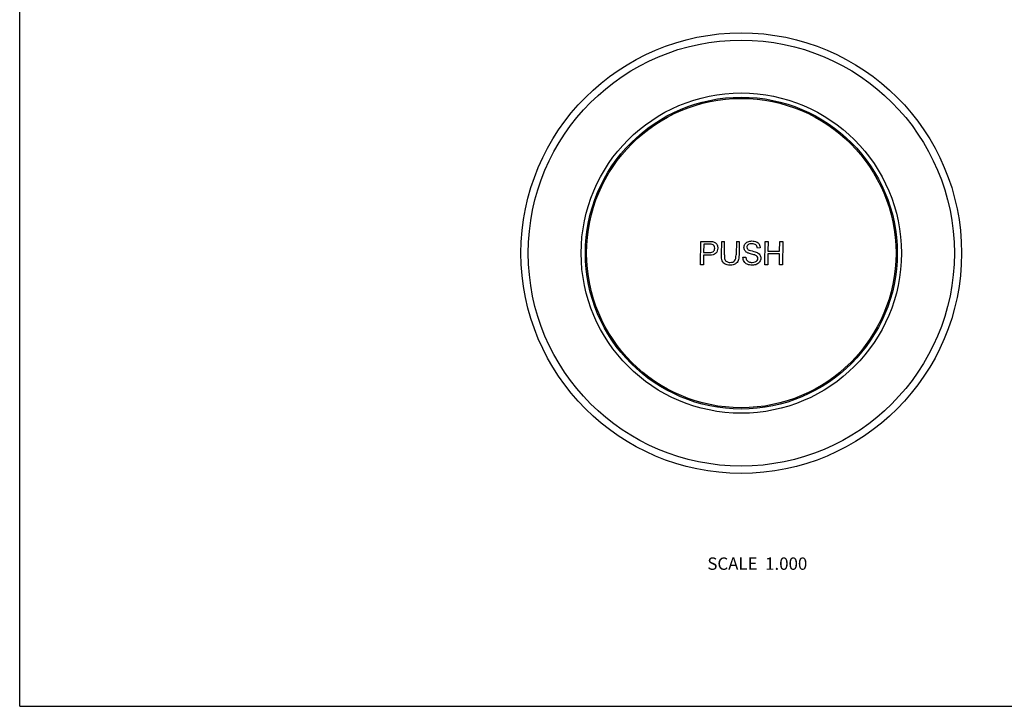
# Model space of a CAD drawing. Units: inches. Extents: x 0 to 11, y 0 to 8.5.
# Drawn here: x 0 to 6.4, y 0 to 4.4 of the extents above; entities that cross this region are included whole.
import ezdxf

# ---------------------------------------------------------------- set-up
doc = ezdxf.new("R2010")
doc.units = ezdxf.units.IN
doc.header["$LTSCALE"] = 0.605
doc.header["$MEASUREMENT"] = 0
doc.layers.get('0').update_dxf_attribs({"linetype": 'CONTINUOUS'})
doc.layers.add('ALL_ASSEMBLY_MEMBERS', color=7, linetype='CONTINUOUS')
doc.styles.get("Standard").update_dxf_attribs({"font": 'txt', "width": 0.8})

msp = doc.modelspace()

# ---------------------------------------------------------------- linework, layer by layer
at = {"color": 7, "linetype": 'Continuous'}
for q in [(0, 8.5), (11, 0)]:
    msp.add_line((0, 0), q, dxfattribs=at)
at = {"layer": 'ALL_ASSEMBLY_MEMBERS', "color": 7, "linetype": 'Continuous'}
for p, q in [((4.3997, 2.8539), (4.4023, 3.0054)), ((4.4023, 3.0054), (4.4569, 3.0054)), ((4.5359, 2.9179), (4.5375, 3.0054)), ((4.5375, 3.0054), (4.5566, 3.0054)), ((4.5551, 2.918), (4.5566, 3.0054)), ((4.6321, 3.0054), (4.6306, 2.918)), ((4.6321, 3.0054), (4.6512, 3.0054)), ((4.6512, 3.0054), (4.6497, 2.9179)), ((4.8159, 2.8539), (4.8185, 3.0054)), ((4.8185, 3.0054), (4.8377, 3.0054)), ((4.8377, 3.0054), (4.8366, 2.9432)), ((4.9118, 2.9432), (4.9129, 3.0054)), ((4.9129, 3.0054), (4.932, 3.0054)), ((4.932, 3.0054), (4.9294, 2.8539)), ((4.4212, 2.9875), (4.4202, 2.9334)), ((4.4202, 2.9334), (4.4576, 2.9334)), ((4.4582, 2.9875), (4.4212, 2.9875)), ((4.7867, 2.9627), (4.7683, 2.9613)), ((4.8366, 2.9432), (4.9118, 2.9432)), ((4.4199, 2.9155), (4.4189, 2.8539)), ((4.457, 2.9155), (4.4199, 2.9155)), ((4.6748, 2.9026), (4.6929, 2.9042)), ((4.8363, 2.9253), (4.835, 2.8539)), ((4.9115, 2.9253), (4.8363, 2.9253)), ((4.9102, 2.8539), (4.9115, 2.9253)), ((4.4189, 2.8539), (4.3997, 2.8539)), ((4.835, 2.8539), (4.8159, 2.8539)), ((4.9294, 2.8539), (4.9102, 2.8539))]:
    msp.add_line(p, q, dxfattribs=at)
for radius in [1.4239, 1.377, 1.035, 1.008, 1]:
    msp.add_circle((4.6641, 2.9297), radius, dxfattribs=at)
for centre, radius, start, end in [((4.4783, 2.9482), 0.0288, 314.35789, 317.99681), ((4.4627, 2.9622), 0.0498, 318.00282, 319.23174)]:
    msp.add_arc(centre, radius, start, end, dxfattribs=at)
for points in [[(4.4569, 3.0054), (4.4665, 3.0054), (4.4738, 3.0049), (4.4789, 3.004)], [(4.4789, 3.004), (4.486, 3.0027), (4.4919, 3.0003), (4.4966, 2.9968)], [(4.4966, 2.9968), (4.5013, 2.9933), (4.5051, 2.9885), (4.5079, 2.9823)], [(4.688, 2.9876), (4.6923, 2.9943), (4.6984, 2.9993), (4.7065, 3.0028)], [(4.7065, 3.0028), (4.7144, 3.0062), (4.7233, 3.008), (4.7331, 3.008)], [(4.7331, 3.008), (4.7438, 3.008), (4.7532, 3.0061), (4.7613, 3.0025)], [(4.7613, 3.0025), (4.7695, 2.9989), (4.7757, 2.9936), (4.78, 2.9866)], [(4.4984, 2.9275), (4.4902, 2.9195), (4.4764, 2.9155), (4.457, 2.9155)], [(4.4576, 2.9334), (4.47, 2.9334), (4.4788, 2.9358), (4.4841, 2.9406)], [(4.476, 2.9861), (4.4728, 2.987), (4.4669, 2.9875), (4.4582, 2.9875)], [(4.4879, 2.9772), (4.4849, 2.9817), (4.4809, 2.9847), (4.476, 2.9861)], [(4.4841, 2.9406), (4.4893, 2.9454), (4.4921, 2.9522), (4.4923, 2.961)], [(4.4923, 2.961), (4.4924, 2.9673), (4.4909, 2.9727), (4.4879, 2.9772)], [(4.512, 2.9616), (4.5118, 2.9491), (4.5079, 2.9384), (4.5004, 2.9297)], [(4.5079, 2.9823), (4.5108, 2.976), (4.5121, 2.969), (4.512, 2.9616)], [(4.6862, 2.9473), (4.6829, 2.9529), (4.6813, 2.9592), (4.6815, 2.9662)], [(4.6815, 2.9662), (4.6816, 2.9739), (4.6838, 2.981), (4.688, 2.9876)], [(4.7014, 2.9332), (4.6946, 2.937), (4.6894, 2.9418), (4.6862, 2.9473)], [(4.6999, 2.9676), (4.6998, 2.9621), (4.7016, 2.9577), (4.7053, 2.9541)], [(4.7081, 2.9836), (4.7027, 2.9792), (4.7, 2.9738), (4.6999, 2.9676)], [(4.7094, 2.9297), (4.7061, 2.9309), (4.7035, 2.9321), (4.7014, 2.9332)], [(4.7053, 2.9541), (4.7089, 2.9506), (4.7184, 2.947), (4.734, 2.9433)], [(4.7336, 2.9903), (4.7219, 2.9903), (4.7135, 2.9881), (4.7081, 2.9836)], [(4.7292, 2.9238), (4.7211, 2.9258), (4.7145, 2.9278), (4.7094, 2.9297)], [(4.7586, 2.983), (4.753, 2.9878), (4.7446, 2.9903), (4.7336, 2.9903)], [(4.734, 2.9433), (4.7495, 2.9396), (4.7601, 2.9364), (4.7658, 2.9336)], [(4.7683, 2.9613), (4.7675, 2.9708), (4.7643, 2.978), (4.7586, 2.983)], [(4.7658, 2.9336), (4.7683, 2.9324), (4.7706, 2.9311), (4.7727, 2.9297)], [(4.7727, 2.9297), (4.7777, 2.9264), (4.7815, 2.9225), (4.7842, 2.9182)], [(4.78, 2.9866), (4.7842, 2.9796), (4.7865, 2.9716), (4.7867, 2.9627)], [(4.5407, 2.8798), (4.5372, 2.8892), (4.5356, 2.9018), (4.5359, 2.9179)], [(4.5589, 2.8586), (4.5503, 2.8635), (4.5443, 2.8706), (4.5407, 2.8798)], [(4.5551, 2.918), (4.5548, 2.9048), (4.5558, 2.895), (4.558, 2.8888)], [(4.558, 2.8888), (4.5603, 2.8826), (4.5641, 2.8778), (4.5698, 2.8744)], [(4.5698, 2.8744), (4.5755, 2.8711), (4.5824, 2.8694), (4.5906, 2.8694)], [(4.5906, 2.8694), (4.6047, 2.8694), (4.6148, 2.8727), (4.6209, 2.8794)], [(4.6209, 2.8794), (4.627, 2.8861), (4.6302, 2.899), (4.6306, 2.918)], [(4.6441, 2.8816), (4.6406, 2.8726), (4.6346, 2.8653), (4.6259, 2.8597)], [(4.6497, 2.9179), (4.6495, 2.9026), (4.6476, 2.8905), (4.6441, 2.8816)], [(4.6822, 2.8753), (4.6773, 2.8834), (4.6748, 2.8925), (4.6748, 2.9026)], [(4.7027, 2.8573), (4.6939, 2.8613), (4.6871, 2.8672), (4.6822, 2.8753)], [(4.6929, 2.9042), (4.6936, 2.8966), (4.6954, 2.8904), (4.6985, 2.8855)], [(4.6985, 2.8855), (4.7016, 2.8807), (4.7063, 2.8768), (4.7129, 2.8737)], [(4.7129, 2.8737), (4.7194, 2.8708), (4.7267, 2.8693), (4.735, 2.8693)], [(4.7548, 2.9164), (4.7509, 2.918), (4.7423, 2.9205), (4.7292, 2.9238)], [(4.735, 2.8693), (4.7423, 2.8693), (4.7488, 2.8704), (4.7544, 2.8727)], [(4.7544, 2.8727), (4.76, 2.875), (4.7642, 2.8781), (4.767, 2.882)], [(4.7676, 2.9074), (4.7651, 2.911), (4.7608, 2.914), (4.7548, 2.9164)], [(4.7828, 2.8739), (4.7783, 2.8667), (4.7719, 2.8611), (4.7635, 2.8573)], [(4.767, 2.882), (4.7699, 2.8859), (4.7713, 2.8903), (4.7714, 2.895)], [(4.7714, 2.895), (4.7715, 2.8998), (4.7702, 2.9039), (4.7676, 2.9074)], [(4.7899, 2.8967), (4.7897, 2.8886), (4.7873, 2.881), (4.7828, 2.8739)], [(4.7842, 2.9182), (4.7881, 2.912), (4.79, 2.9048), (4.7899, 2.8967)], [(4.592, 2.8513), (4.5784, 2.8513), (4.5674, 2.8538), (4.5589, 2.8586)], [(4.6259, 2.8597), (4.6172, 2.8541), (4.6059, 2.8513), (4.592, 2.8513)], [(4.7356, 2.8513), (4.7225, 2.8513), (4.7116, 2.8534), (4.7027, 2.8573)], [(4.7635, 2.8573), (4.7552, 2.8534), (4.7459, 2.8513), (4.7356, 2.8513)]]:
    msp.add_open_spline(points, degree=3, dxfattribs=at)

# ---------------------------------------------------------------- texts
at = {"color": 2, "linetype": 'Continuous', "insert": (5.0907, 0.9623), "char_height": 0.08, "width": 0.768, "attachment_point": 3, "line_spacing_factor": 0.9}
msp.add_mtext('SCALE  1.000', dxfattribs=at)

doc.saveas('drawing.dxf')
